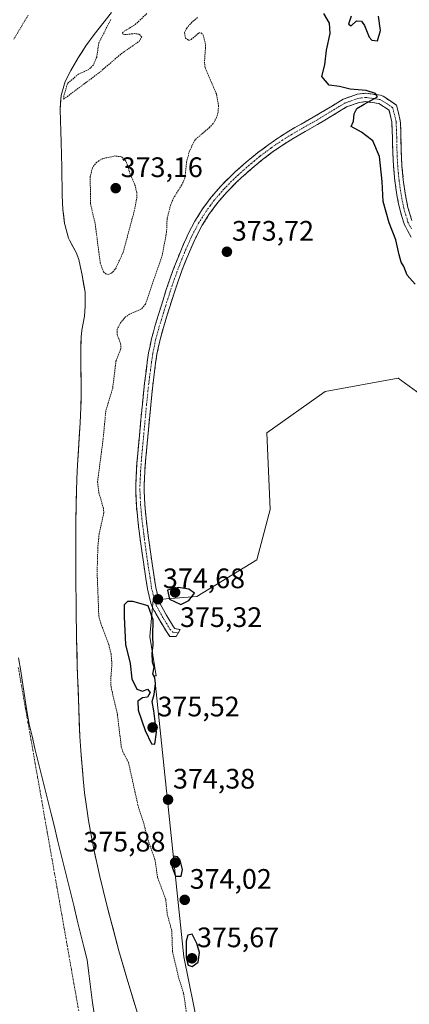
# Model space of a CAD drawing. Units: metres. Extents: x 631710 to 635188, y 4708860 to 4711239.
# Drawn here: x 632586 to 632724, y 4710135 to 4710484 of the extents above; entities that cross this region are included whole.
import ezdxf
from ezdxf.enums import TextEntityAlignment as Align

# ---------------------------------------------------------------- set-up
doc = ezdxf.new("R2010")
doc.units = ezdxf.units.M
doc.header["$MEASUREMENT"] = 0
for name, pattern in [('TRAZO_Y_PUNTO', [1, 0.5, -0.25, 0, -0.25]), ('TRAZOS', [0.75, 0.5, -0.25]), ('TRAZOSX2', [1.5, 1, -0.5])]:
    doc.linetypes.add(name, pattern=pattern)
for name, color, linetype, lineweight in [('Arbolado forestal CxS', 92, 'Continuous', 0), ('Camino', 19, 'TRAZOSX2', 0), ('Camino Cxs', 19, 'Continuous', 0), ('Camino eje', 19, 'TRAZO_Y_PUNTO', 0), ('Carátula', 7, 'Continuous', 5), ('Corriente natural Cxs', 5, 'Continuous', 13), ('Corriente natural eje', 5, 'TRAZO_Y_PUNTO', 0), ('Corriente natural superficial', 5, 'Continuous', 13), ('Curva de nivel auxiliar', 36, 'TRAZOS', 0), ('Curva de nivel maestra', 36, 'Continuous', 30), ('Municipio', 9, 'Continuous', 13), ('Municipio CxS', 142, 'Continuous', 0), ('Punto de cota en terreno', 7, 'Continuous', 0), ('Rótulo de punto de cota en terreno', 19, 'Continuous', 0), ('Suelo desnudo CxS', 43, 'Continuous', 0)]:
    doc.layers.add(name, color=color, linetype=linetype, lineweight=lineweight)
doc.styles.add('Arial', font='txt', dxfattribs={"height": 0.2})

# ---------------------------------------------------------------- blocks, each defined once
blk = doc.blocks.new('*U155')
at = {"layer": 'Arbolado forestal CxS', "color": 92, "linetype": 'Continuous', "lineweight": 0}
blk.add_polyline3d([(632629.7001, 4710124.9001, 370.3323), (632623.8001, 4710144.0001, 370.5793), (632622.4318, 4710148.7692, 370.4296), (632621.0401, 4710153.6201, 370.4537), (632616.6201, 4710170.3401, 370.396), (632614.2501, 4710180.0501, 370.3438), (632613.1501, 4710184.9201, 370.2756), (632612.1101, 4710189.8201, 370.2466), (632611.1601, 4710194.7301, 370.2474), (632610.2601, 4710199.9201, 370.2787), (632609.5101, 4710204.8801, 370.2894), (632608.8801, 4710209.8501, 370.308), (632608.3401, 4710214.8201, 370.3431), (632607.5201, 4710224.7901, 370.3619), (632607.2101, 4710229.7801, 370.3168), (632606.7701, 4710239.7701, 370.3318), (632606.2801, 4710254.9001, 370.5024), (632606.0201, 4710264.9001, 370.4558), (632605.8501, 4710274.9001, 370.7576), (632605.7501, 4710286.9501, 370.7652), (632605.7901, 4710306.9501, 370.7951), (632605.9601, 4710316.9501, 370.7378), (632606.1001, 4710321.3401, 370.7638), (632606.3501, 4710326.3301, 370.5561), (632607.2901, 4710341.3001, 370.6378), (632607.5501, 4710346.7001, 370.6764), (632607.6401, 4710351.7001, 370.992), (632607.5101, 4710366.7001, 370.645), (632607.6301, 4710371.7001, 370.6694), (632607.9301, 4710374.2001, 370.751), (632608.7801, 4710379.1401, 371.0058), (632609.1001, 4710382.6601, 371.0995), (632609.0401, 4710387.6501, 371.0453), (632608.0201, 4710393.6501, 370.8482), (632606.8701, 4710399.3101, 370.7964), (632605.8901, 4710401.7201, 370.8143), (632603.4801, 4710406.1301, 370.7789), (632603.2001, 4710406.8501, 370.7693), (632601.8301, 4710411.6501, 370.7106), (632601.7801, 4710412.0201, 370.7089), (632601.1901, 4710416.9901, 370.9328), (632600.9201, 4710421.9701, 371.0218), (632600.7901, 4710431.9801, 371.2243), (632600.5201, 4710441.0001, 371.4566), (632600.1601, 4710452.5501, 372.0242), (632600.5101, 4710457.5401, 372.193), (632601.9801, 4710462.4601, 372.6746), (632603.9701, 4710466.4401, 372.4548), (632606.5601, 4710470.9101, 372.2091), (632609.3501, 4710475.1401, 372.3534), (632612.2801, 4710479.1901, 372.5245), (632615.3101, 4710483.1201, 372.4543), (632616.621, 4710484.7614, 372.5422)], dxfattribs=at)
blk.add_polyline3d([(632705.6489, 4709985.0639, 372.5255), (632750.7707, 4710050.3689, 372.2507), (632763.8323, 4710075.3035, 372.1116), (632763.8337, 4710148.9203, 372.1629), (632744.8385, 4710287.8429, 372.4248), (632730.5911, 4710349.5861, 372.6747), (632720.1863, 4710357.1337, 372.5233), (632694.2209, 4710352.4129, 373.7201), (632673.5967, 4710337.7129, 373.6237), (632674.7837, 4710310.4033, 373.7658), (632670.0337, 4710292.5929, 373.6678), (632648.6607, 4710279.5319, 374.5208), (632633.2247, 4710278.3447, 374.8008), (632632.0371, 4710265.2837, 374.8791), (632634.2663, 4710251.3493, 374.6468), (632633.6811, 4710251.3243, 374.6927), (632644.0761, 4710151.5047, 374.9107), (632656.5529, 4710090.1569, 374.3242), (632652.8689, 4710017.1049, 374.2002), (632667.6533, 4710012.3737, 373.3006), (632676.2485, 4710005.4975, 373.0233), (632691.4005, 4709994.5629, 372.3859), (632705.6489, 4709985.0639, 372.5255)], close=True, dxfattribs=at)
blk = doc.blocks.new('*U173')
at = {"layer": 'Suelo desnudo CxS', "color": 43, "linetype": 'Continuous', "lineweight": 0}
blk.add_polyline3d([(632616.621, 4710484.7614, 372.5422), (632615.3101, 4710483.1201, 372.4543), (632612.2801, 4710479.1901, 372.5245), (632609.3501, 4710475.1401, 372.3534), (632606.5601, 4710470.9101, 372.2091), (632603.9701, 4710466.4401, 372.4548), (632601.9801, 4710462.4601, 372.6746), (632600.5101, 4710457.5401, 372.193), (632600.1601, 4710452.5501, 372.0242), (632600.5201, 4710441.0001, 371.4566), (632600.7901, 4710431.9801, 371.2243), (632600.9201, 4710421.9701, 371.0218), (632601.1901, 4710416.9901, 370.9328), (632601.7801, 4710412.0201, 370.7089), (632601.8301, 4710411.6501, 370.7106), (632603.2001, 4710406.8501, 370.7693), (632603.4801, 4710406.1301, 370.7789), (632605.8901, 4710401.7201, 370.8143), (632606.8701, 4710399.3101, 370.7964), (632608.0201, 4710393.6501, 370.8482), (632609.0401, 4710387.6501, 371.0453), (632609.1001, 4710382.6601, 371.0995), (632608.7801, 4710379.1401, 371.0058), (632607.9301, 4710374.2001, 370.751), (632607.6301, 4710371.7001, 370.6694), (632607.5101, 4710366.7001, 370.645), (632607.6401, 4710351.7001, 370.992), (632607.5501, 4710346.7001, 370.6764), (632607.2901, 4710341.3001, 370.6378), (632606.3501, 4710326.3301, 370.5561), (632606.1001, 4710321.3401, 370.7638), (632605.9601, 4710316.9501, 370.7378), (632605.7901, 4710306.9501, 370.7951), (632605.7501, 4710286.9501, 370.7652), (632605.8501, 4710274.9001, 370.7576), (632606.0201, 4710264.9001, 370.4558), (632606.2801, 4710254.9001, 370.5024), (632606.7701, 4710239.7701, 370.3318), (632607.2101, 4710229.7801, 370.3168), (632607.5201, 4710224.7901, 370.3619), (632608.3401, 4710214.8201, 370.3431), (632608.8801, 4710209.8501, 370.308), (632609.5101, 4710204.8801, 370.2894), (632610.2601, 4710199.9201, 370.2787), (632611.1601, 4710194.7301, 370.2474), (632612.1101, 4710189.8201, 370.2466), (632613.1501, 4710184.9201, 370.2756), (632614.2501, 4710180.0501, 370.3438), (632616.6201, 4710170.3401, 370.396), (632621.0401, 4710153.6201, 370.4537), (632622.4318, 4710148.7692, 370.4296), (632623.8001, 4710144.0001, 370.5793), (632629.7001, 4710124.9001, 370.3323)], dxfattribs=at)
blk = doc.blocks.new('*U188')
at = {"layer": 'Corriente natural Cxs', "color": 5, "linetype": 'Continuous', "lineweight": 13}
blk.add_polyline3d([(632618.39, 4710486.97, 372.38), (632615.31, 4710483.12, 372.27), (632612.28, 4710479.19, 372.18), (632609.35, 4710475.14, 372.15), (632607.96, 4710473.03, 372.14), (632606.56, 4710470.91, 372.08), (632605.27, 4710468.68, 372.07), (632603.97, 4710466.44, 372.2), (632601.98, 4710462.46, 372.25), (632601.25, 4710460, 372.35), (632600.51, 4710457.54, 372.3), (632600.34, 4710455.05, 372.08), (632600.16, 4710452.55, 371.96), (632600.28, 4710448.7, 371.93), (632600.4, 4710444.85, 371.63), (632600.52, 4710441, 371.39), (632600.66, 4710436.49, 371.27), (632600.79, 4710431.98, 371.22), (632600.83, 4710428.64, 371.1), (632600.88, 4710425.31, 371.03), (632600.92, 4710421.97, 370.98), (632601.19, 4710416.99, 370.9), (632601.49, 4710414.51, 370.84), (632601.78, 4710412.02, 370.79), (632601.83, 4710411.65, 370.78), (632603.2, 4710406.85, 370.71), (632603.48, 4710406.13, 370.71), (632604.69, 4710403.93, 370.7), (632605.89, 4710401.72, 370.7), (632606.87, 4710399.31, 370.74), (632607.45, 4710396.48, 370.79), (632608.02, 4710393.65, 370.81), (632608.53, 4710390.65, 370.82), (632609.04, 4710387.65, 370.8), (632609.1, 4710382.66, 370.7), (632608.78, 4710379.14, 370.79), (632608.36, 4710376.67, 370.75), (632607.93, 4710374.2, 370.67), (632607.63, 4710371.7, 370.64), (632607.57, 4710369.2, 370.63), (632607.51, 4710366.7, 370.63), (632607.54, 4710362.95, 370.62), (632607.58, 4710359.2, 370.62), (632607.61, 4710355.45, 370.66), (632607.64, 4710351.7, 370.67), (632607.6, 4710349.2, 370.67), (632607.55, 4710346.7, 370.63), (632607.42, 4710344, 370.57), (632607.29, 4710341.3, 370.55), (632606.98, 4710336.31, 370.53), (632606.66, 4710331.32, 370.51), (632606.35, 4710326.33, 370.43), (632606.1, 4710321.34, 370.38), (632605.96, 4710316.95, 370.41), (632605.9, 4710313.62, 370.49), (632605.85, 4710310.28, 370.53), (632605.79, 4710306.95, 370.51), (632605.78, 4710302.95, 370.43), (632605.77, 4710298.95, 370.39), (632605.77, 4710294.95, 370.48), (632605.76, 4710290.95, 370.44), (632605.75, 4710286.95, 370.35), (632605.78, 4710282.93, 370.33), (632605.82, 4710278.92, 370.31), (632605.85, 4710274.9, 370.34), (632605.91, 4710271.57, 370.36), (632605.96, 4710268.23, 370.37), (632606.02, 4710264.9, 370.33), (632606.11, 4710261.57, 370.37), (632606.19, 4710258.23, 370.47), (632606.28, 4710254.9, 370.43), (632606.4, 4710251.12, 370.38), (632606.53, 4710247.34, 370.33), (632606.65, 4710243.55, 370.33), (632606.77, 4710239.77, 370.33), (632606.99, 4710234.78, 370.31), (632607.21, 4710229.78, 370.32), (632607.52, 4710224.79, 370.3), (632607.79, 4710221.47, 370.3), (632608.07, 4710218.14, 370.32), (632608.34, 4710214.82, 370.31), (632608.88, 4710209.85, 370.32), (632609.2, 4710207.37, 370.31), (632609.51, 4710204.88, 370.28), (632609.89, 4710202.4, 370.26), (632610.26, 4710199.92, 370.25), (632610.71, 4710197.33, 370.24), (632611.16, 4710194.73, 370.24), (632611.64, 4710192.28, 370.24), (632612.11, 4710189.82, 370.25), (632612.63, 4710187.37, 370.25), (632613.15, 4710184.92, 370.25), (632614.25, 4710180.05, 370.26), (632615.44, 4710175.2, 370.24), (632616.62, 4710170.34, 370.25), (632617.73, 4710166.16, 370.35), (632618.83, 4710161.98, 370.39), (632619.94, 4710157.8, 370.44), (632621.04, 4710153.62, 370.29), (632621.96, 4710150.41, 370.31), (632622.88, 4710147.21, 370.38), (632623.8, 4710144, 370.47), (632625.28, 4710139.23, 370.34), (632626.75, 4710134.45, 370.29)], dxfattribs=at)
blk = doc.blocks.new('5PATER')
at = {"layer": 'Carátula', "linetype": 'Continuous', "lineweight": 5}
h = blk.add_hatch(color=250, dxfattribs=at)
edge = h.paths.add_edge_path()
edge.add_ellipse((0, 0.01), major_axis=(-1.33, -1.34), ratio=0.999422, start_angle=0, end_angle=360)

msp = doc.modelspace()

# ---------------------------------------------------------------- linework, layer by layer
at = {"layer": 'Arbolado forestal CxS', "color": 92, "linetype": 'Continuous', "lineweight": 0}
for points in [[(632616.62, 4710484.76, 372.54), (632615.31, 4710483.12, 372.45), (632612.28, 4710479.19, 372.52), (632609.35, 4710475.14, 372.35), (632606.56, 4710470.91, 372.21), (632603.97, 4710466.44, 372.45), (632601.98, 4710462.46, 372.67), (632600.51, 4710457.54, 372.19), (632600.16, 4710452.55, 372.02), (632600.52, 4710441, 371.46), (632600.79, 4710431.98, 371.22), (632600.92, 4710421.97, 371.02), (632601.19, 4710416.99, 370.93), (632601.78, 4710412.02, 370.71), (632601.83, 4710411.65, 370.71), (632603.2, 4710406.85, 370.77), (632603.48, 4710406.13, 370.78), (632605.89, 4710401.72, 370.81), (632606.87, 4710399.31, 370.8), (632608.02, 4710393.65, 370.85), (632609.04, 4710387.65, 371.05), (632609.1, 4710382.66, 371.1), (632608.78, 4710379.14, 371.01), (632607.93, 4710374.2, 370.75), (632607.63, 4710371.7, 370.67), (632607.51, 4710366.7, 370.65), (632607.64, 4710351.7, 370.99), (632607.55, 4710346.7, 370.68), (632607.29, 4710341.3, 370.64), (632606.35, 4710326.33, 370.56), (632606.1, 4710321.34, 370.76), (632605.96, 4710316.95, 370.74), (632605.79, 4710306.95, 370.8), (632605.75, 4710286.95, 370.77), (632605.85, 4710274.9, 370.76), (632606.02, 4710264.9, 370.46), (632606.28, 4710254.9, 370.5), (632606.77, 4710239.77, 370.33), (632607.21, 4710229.78, 370.32), (632607.52, 4710224.79, 370.36), (632608.34, 4710214.82, 370.34), (632608.88, 4710209.85, 370.31), (632609.51, 4710204.88, 370.29), (632610.26, 4710199.92, 370.28), (632611.16, 4710194.73, 370.25), (632612.11, 4710189.82, 370.25), (632613.15, 4710184.92, 370.28), (632614.25, 4710180.05, 370.34), (632616.62, 4710170.34, 370.4), (632621.04, 4710153.62, 370.45), (632622.43, 4710148.77, 370.43), (632623.8, 4710144, 370.58), (632629.7, 4710124.9, 370.33)], [(632705.65, 4709985.06, 372.53), (632750.77, 4710050.37, 372.25), (632763.83, 4710075.3, 372.11), (632763.83, 4710148.92, 372.16), (632744.84, 4710287.84, 372.42), (632730.59, 4710349.59, 372.67), (632720.19, 4710357.13, 372.52), (632694.22, 4710352.41, 373.72), (632673.6, 4710337.71, 373.62), (632674.78, 4710310.4, 373.77), (632670.03, 4710292.59, 373.67), (632648.66, 4710279.53, 374.52), (632633.22, 4710278.34, 374.8), (632632.04, 4710265.28, 374.88), (632634.27, 4710251.35, 374.65), (632633.68, 4710251.32, 374.69), (632644.08, 4710151.5, 374.91), (632656.55, 4710090.16, 374.32), (632652.87, 4710017.1, 374.2), (632667.65, 4710012.37, 373.3), (632676.25, 4710005.5, 373.02), (632691.4, 4709994.56, 372.39), (632705.65, 4709985.06, 372.53)], [(632705.65, 4709985.06, 372.53), (632750.77, 4710050.37, 372.25), (632763.83, 4710075.3, 372.11), (632763.83, 4710148.92, 372.16), (632744.84, 4710287.84, 372.42), (632730.59, 4710349.59, 372.67), (632720.19, 4710357.13, 372.52), (632694.22, 4710352.41, 373.72), (632673.6, 4710337.71, 373.62), (632674.78, 4710310.4, 373.77), (632670.03, 4710292.59, 373.67), (632648.66, 4710279.53, 374.52), (632633.22, 4710278.34, 374.8), (632632.04, 4710265.28, 374.88), (632634.27, 4710251.35, 374.65), (632633.68, 4710251.32, 374.69), (632644.08, 4710151.5, 374.91), (632656.55, 4710090.16, 374.32), (632652.87, 4710017.1, 374.2), (632667.65, 4710012.37, 373.3), (632676.25, 4710005.5, 373.02), (632691.4, 4709994.56, 372.39), (632705.65, 4709985.06, 372.53)]]:
    msp.add_polyline3d(points, dxfattribs=at)
msp.add_polyline3d([(632705.65, 4709985.06, 372.53), (632691.4, 4709994.56, 372.39), (632676.25, 4710005.5, 373.02), (632667.65, 4710012.37, 373.3), (632652.87, 4710017.1, 374.2), (632656.55, 4710090.16, 374.32), (632644.08, 4710151.5, 374.91), (632633.68, 4710251.32, 374.69), (632634.27, 4710251.35, 374.65), (632632.04, 4710265.28, 374.88), (632633.22, 4710278.34, 374.8), (632648.66, 4710279.53, 374.52), (632670.03, 4710292.59, 373.67), (632674.78, 4710310.4, 373.77), (632673.6, 4710337.71, 373.62), (632694.22, 4710352.41, 373.72), (632720.19, 4710357.13, 372.52), (632730.59, 4710349.59, 372.67), (632744.84, 4710287.84, 372.42), (632763.83, 4710148.92, 372.16), (632763.83, 4710075.3, 372.11), (632750.77, 4710050.37, 372.25), (632705.65, 4709985.06, 372.53)], close=True, dxfattribs=at)
at = {"layer": 'Camino', "color": 19, "linetype": 'TRAZOSX2', "lineweight": 0}
for points in [[(632642.12, 4710266.62), (632641.4, 4710265.31), (632639.15, 4710265.38), (632637.92, 4710267.08), (632635.43, 4710271.22), (632632.96, 4710275.69), (632632.36, 4710277.2), (632631.2, 4710282.24), (632630.63, 4710285.95), (632629.87, 4710290.88), (632629.14, 4710295.81), (632628.47, 4710300.77), (632628.33, 4710301.89), (632627.73, 4710306.89), (632627.24, 4710311.93), (632627.01, 4710316.99), (632627.02, 4710319.11), (632627.23, 4710324.15), (632627.62, 4710329.17), (632628.08, 4710334.17), (632628.43, 4710337.9), (632629.37, 4710347.87), (632629.88, 4710352.85), (632630.45, 4710357.83), (632631.1, 4710362.82), (632631.59, 4710366.12), (632632.6, 4710371.11), (632633.95, 4710375.99), (632636.25, 4710383.41), (632637.76, 4710388.21), (632639.38, 4710392.96), (632641.1, 4710397.68), (632642.97, 4710402.36), (632645, 4710407.01), (632645.65, 4710408.38), (632648.03, 4710412.93), (632650.76, 4710417.26), (632653.81, 4710421.37), (632657.14, 4710425.24), (632660.74, 4710428.92), (632662.44, 4710430.5), (632666.28, 4710433.89), (632670.19, 4710437.12), (632674.22, 4710440.16), (632678.38, 4710443.01), (632681.37, 4710444.85), (632685.71, 4710447.36), (632690.05, 4710449.83), (632692.63, 4710451.33), (632696.85, 4710453.92), (632700.6, 4710456.18), (632705.64, 4710457.96), (632708.67, 4710458.37), (632713.96, 4710457.61), (632714.82, 4710457.32), (632719.61, 4710454.13), (632720.93, 4710448.54), (632720.98, 4710447.66), (632721.17, 4710442.63), (632721.27, 4710437.64), (632721.52, 4710432.59), (632722, 4710427.6), (632722.67, 4710422.73), (632723.64, 4710417.78), (632725.06, 4710413.07)], [(632724.79, 4710407.19), (632722.28, 4710411.93), (632720.72, 4710417.1), (632719.71, 4710422.23), (632719.02, 4710427.24), (632718.52, 4710432.41), (632718.27, 4710437.54), (632718.17, 4710442.55), (632717.98, 4710447.52), (632717.95, 4710448.12), (632716.97, 4710452.29), (632713.37, 4710454.65), (632708.67, 4710455.35), (632706.34, 4710455.02), (632701.88, 4710453.46), (632698.41, 4710451.36), (632694.17, 4710448.75), (632691.55, 4710447.23), (632687.21, 4710444.76), (632682.91, 4710442.27), (632680.02, 4710440.49), (632675.98, 4710437.72), (632672.05, 4710434.76), (632668.22, 4710431.61), (632664.46, 4710428.28), (632662.84, 4710426.78), (632659.36, 4710423.22), (632656.15, 4710419.49), (632653.24, 4710415.56), (632650.63, 4710411.43), (632648.33, 4710407.04), (632647.74, 4710405.77), (632645.73, 4710401.2), (632643.9, 4710396.6), (632642.2, 4710391.96), (632640.62, 4710387.27), (632639.11, 4710382.51), (632638.3, 4710379.92), (632636.83, 4710375.15), (632635.52, 4710370.41), (632634.55, 4710365.6), (632634.08, 4710362.4), (632633.43, 4710357.47), (632632.86, 4710352.53), (632632.35, 4710347.57), (632631.41, 4710337.62), (632631.06, 4710333.89), (632630.6, 4710328.91), (632630.23, 4710323.97), (632630.02, 4710319.03), (632630.01, 4710317.05), (632630.24, 4710312.15), (632630.71, 4710307.21), (632631.31, 4710302.25), (632631.45, 4710301.17), (632632.12, 4710296.23), (632632.83, 4710291.32), (632633.59, 4710286.41), (632634.14, 4710282.8), (632635.24, 4710278.1), (632635.68, 4710276.97), (632638.03, 4710272.72), (632640.42, 4710268.74), (632640.87, 4710268.12), (632642.76, 4710267.77), (632642.12, 4710266.62)]]:
    msp.add_lwpolyline(points, dxfattribs=at)
at = {"layer": 'Camino Cxs', "color": 19, "linetype": 'Continuous', "lineweight": 0}
msp.add_polyline3d([(632724.79, 4710407.19, 375.62), (632723.54, 4710409.56, 375.73), (632722.28, 4710411.93, 375.66), (632721.5, 4710414.51, 375.52), (632720.72, 4710417.1, 375.41), (632720.21, 4710419.66, 375.45), (632719.71, 4710422.23, 375.6), (632719.37, 4710424.74, 375.66), (632719.02, 4710427.24, 375.59), (632718.77, 4710429.82, 375.52), (632718.52, 4710432.41, 375.48), (632718.39, 4710434.97, 375.51), (632718.27, 4710437.54, 375.61), (632718.22, 4710440.05, 375.62), (632718.17, 4710442.55, 375.58), (632717.98, 4710447.52, 375.59), (632717.95, 4710448.12, 375.59), (632716.97, 4710452.29, 375.27), (632713.37, 4710454.65, 375.12), (632708.67, 4710455.35, 374.95), (632706.34, 4710455.02, 374.87), (632701.88, 4710453.46, 374.51), (632698.41, 4710451.36, 374.57), (632694.17, 4710448.75, 374.49), (632691.55, 4710447.23, 374.03), (632687.21, 4710444.76, 373.83), (632682.91, 4710442.27, 373.57), (632680.02, 4710440.49, 373.46), (632675.98, 4710437.72, 372.99), (632672.05, 4710434.76, 372.96), (632668.22, 4710431.61, 373.01), (632666.34, 4710429.95, 372.93), (632664.46, 4710428.28, 372.91), (632662.84, 4710426.78, 372.95), (632659.36, 4710423.22, 373.12), (632656.15, 4710419.49, 373.41), (632653.24, 4710415.56, 372.85), (632650.63, 4710411.43, 372.75), (632648.33, 4710407.04, 372.55), (632647.74, 4710405.77, 372.46), (632645.73, 4710401.2, 372.54), (632643.9, 4710396.6, 372.75), (632642.2, 4710391.96, 372.54), (632640.62, 4710387.27, 372.59), (632639.11, 4710382.51, 372.97), (632638.3, 4710379.92, 372.89), (632636.83, 4710375.15, 372.67), (632635.52, 4710370.41, 372.72), (632634.55, 4710365.6, 372.86), (632634.08, 4710362.4, 372.98), (632633.43, 4710357.47, 372.9), (632632.86, 4710352.53, 372.71), (632632.35, 4710347.57, 372.78), (632631.88, 4710342.6, 372.87), (632631.41, 4710337.62, 372.85), (632631.06, 4710333.89, 372.91), (632630.83, 4710331.4, 372.88), (632630.6, 4710328.91, 372.84), (632630.23, 4710323.97, 372.84), (632630.02, 4710319.03, 372.77), (632630.01, 4710317.05, 372.74), (632630.24, 4710312.15, 372.66), (632630.71, 4710307.21, 372.61), (632631.31, 4710302.25, 372.75), (632631.45, 4710301.17, 372.84), (632632.12, 4710296.23, 373.11), (632632.83, 4710291.32, 373.28), (632633.59, 4710286.41, 373.63), (632634.14, 4710282.8, 374.15), (632635.24, 4710278.1, 374.7), (632635.68, 4710276.97, 374.73), (632638.03, 4710272.72, 374.76), (632640.42, 4710268.74, 374.76), (632640.87, 4710268.12, 374.76), (632642.76, 4710267.77, 374.75), (632641.4, 4710265.31, 374.75), (632639.15, 4710265.38, 374.76), (632637.92, 4710267.08, 374.78), (632635.43, 4710271.22, 374.86), (632634.2, 4710273.46, 374.89), (632632.96, 4710275.69, 374.83), (632632.36, 4710277.2, 374.76), (632631.78, 4710279.72, 374.58), (632631.2, 4710282.24, 374.38), (632630.63, 4710285.95, 374.08), (632629.87, 4710290.88, 373.6), (632629.14, 4710295.81, 373.03), (632628.81, 4710298.29, 372.75), (632628.47, 4710300.77, 372.62), (632628.33, 4710301.89, 372.57), (632628.03, 4710304.39, 372.51), (632627.73, 4710306.89, 372.54), (632627.49, 4710309.41, 372.59), (632627.24, 4710311.93, 372.65), (632627.13, 4710314.46, 372.7), (632627.01, 4710316.99, 372.73), (632627.02, 4710319.11, 372.76), (632627.13, 4710321.63, 372.78), (632627.23, 4710324.15, 372.79), (632627.43, 4710326.66, 372.79), (632627.62, 4710329.17, 372.79), (632627.85, 4710331.67, 372.83), (632628.08, 4710334.17, 372.86), (632628.43, 4710337.9, 372.89), (632628.74, 4710341.22, 372.87), (632629.06, 4710344.55, 372.89), (632629.37, 4710347.87, 372.96), (632629.63, 4710350.36, 372.96), (632629.88, 4710352.85, 372.94), (632630.17, 4710355.34, 372.9), (632630.45, 4710357.83, 372.87), (632630.78, 4710360.33, 372.84), (632631.1, 4710362.82, 372.88), (632631.59, 4710366.12, 372.74), (632632.1, 4710368.62, 372.63), (632632.6, 4710371.11, 372.78), (632633.28, 4710373.55, 372.86), (632633.95, 4710375.99, 372.7), (632635.1, 4710379.7, 372.59), (632636.25, 4710383.41, 372.78), (632637.01, 4710385.81, 372.84), (632637.76, 4710388.21, 372.78), (632638.57, 4710390.59, 372.7), (632639.38, 4710392.96, 372.63), (632640.24, 4710395.32, 372.52), (632641.1, 4710397.68, 372.48), (632642.04, 4710400.02, 372.71), (632642.97, 4710402.36, 372.85), (632643.99, 4710404.69, 372.7), (632645, 4710407.01, 372.45), (632645.65, 4710408.38, 372.31), (632646.84, 4710410.66, 372.37), (632648.03, 4710412.93, 372.57), (632649.4, 4710415.1, 372.55), (632650.76, 4710417.26, 372.42), (632652.29, 4710419.32, 372.51), (632653.81, 4710421.37, 372.8), (632655.48, 4710423.31, 372.93), (632657.14, 4710425.24, 372.95), (632658.94, 4710427.08, 372.89), (632660.74, 4710428.92, 372.86), (632662.44, 4710430.5, 372.99), (632664.36, 4710432.2, 372.99), (632666.28, 4710433.89, 372.94), (632668.24, 4710435.51, 373.12), (632670.19, 4710437.12, 373.14), (632672.21, 4710438.64, 373.03), (632674.22, 4710440.16, 373.06), (632676.3, 4710441.59, 373.25), (632678.38, 4710443.01, 373.41), (632681.37, 4710444.85, 373.51), (632683.54, 4710446.11, 373.7), (632685.71, 4710447.36, 373.87), (632690.05, 4710449.83, 374.02), (632692.63, 4710451.33, 374.18), (632696.85, 4710453.92, 374.32), (632700.6, 4710456.18, 374.6), (632703.12, 4710457.07, 374.7), (632705.64, 4710457.96, 374.72), (632708.67, 4710458.37, 374.79), (632711.32, 4710457.99, 374.91), (632713.96, 4710457.61, 375.08), (632714.82, 4710457.32, 375.13), (632717.22, 4710455.73, 375.2), (632719.61, 4710454.13, 375.26), (632720.27, 4710451.34, 375.4), (632720.93, 4710448.54, 375.55), (632720.98, 4710447.66, 375.54), (632721.08, 4710445.15, 375.48), (632721.17, 4710442.63, 375.45), (632721.27, 4710437.64, 375.46), (632721.39, 4710435.11, 375.48), (632721.52, 4710432.59, 375.49), (632721.76, 4710430.09, 375.48), (632722, 4710427.6, 375.47), (632722.67, 4710422.73, 375.45), (632723.15, 4710420.25, 375.44), (632723.64, 4710417.78, 375.45), (632725.06, 4710413.07, 375.5)], dxfattribs=at)
at = {"layer": 'Camino eje', "color": 19, "linetype": 'TRAZO_Y_PUNTO', "lineweight": 0}
msp.add_lwpolyline([(632724.89, 4710410.19), (632723.67, 4710412.5), (632722.91, 4710415.01), (632722.17, 4710417.45), (632721.19, 4710422.48), (632720.51, 4710427.42), (632720.27, 4710429.87), (632720.02, 4710432.5), (632719.77, 4710437.59), (632719.67, 4710442.59), (632719.58, 4710445.11), (632719.47, 4710447.74), (632719.44, 4710448.33), (632718.95, 4710450.42), (632718.29, 4710453.21), (632715.9, 4710454.81), (632713.85, 4710456.07), (632711.32, 4710456.48), (632708.67, 4710456.86), (632707.16, 4710456.66), (632705.99, 4710456.49), (632703.47, 4710455.6), (632701.24, 4710454.82), (632699.37, 4710453.69), (632697.63, 4710452.64), (632695.52, 4710451.35), (632693.4, 4710450.04), (632690.8, 4710448.53), (632686.46, 4710446.06), (632682.14, 4710443.56), (632679.2, 4710441.75), (632675.1, 4710438.94), (632671.12, 4710435.94), (632669.17, 4710434.33), (632667.25, 4710432.75), (632665.33, 4710431.06), (632663.45, 4710429.39), (632662.64, 4710428.64), (632661.79, 4710427.85), (632658.25, 4710424.23), (632654.98, 4710420.43), (632653.46, 4710418.38), (632652, 4710416.41), (632650.7, 4710414.35), (632649.33, 4710412.18), (632646.99, 4710407.71), (632646.67, 4710407.03), (632646.37, 4710406.39), (632645.37, 4710404.11), (632644.35, 4710401.78), (632643.42, 4710399.44), (632642.5, 4710397.14), (632641.64, 4710394.78), (632640.79, 4710392.46), (632639.98, 4710390.09), (632639.19, 4710387.74), (632638.44, 4710385.34), (632637.68, 4710382.96), (632637.28, 4710381.67), (632636.87, 4710380.36), (632636.14, 4710377.98), (632635.39, 4710375.57), (632634.06, 4710370.76), (632633.07, 4710365.86), (632632.83, 4710364.21), (632632.59, 4710362.61), (632632.27, 4710360.15), (632631.94, 4710357.65), (632631.66, 4710355.18), (632631.37, 4710352.69), (632630.86, 4710347.72), (632629.92, 4710337.76), (632629.57, 4710334.03), (632629.34, 4710331.54), (632629.11, 4710329.04), (632628.93, 4710326.57), (632628.73, 4710324.06), (632628.63, 4710321.54), (632628.52, 4710319.07), (632628.51, 4710317.02), (632628.63, 4710314.57), (632628.74, 4710312.04), (632628.99, 4710309.52), (632629.22, 4710307.05), (632629.52, 4710304.55), (632629.86, 4710301.8), (632629.96, 4710300.97), (632630.63, 4710296.02), (632631, 4710293.56), (632631.35, 4710291.1), (632632.11, 4710286.18), (632632.39, 4710284.38), (632632.67, 4710282.52), (632633.22, 4710280.17), (632633.8, 4710277.65), (632634.1, 4710276.9), (632634.32, 4710276.33), (632636.73, 4710271.97), (632639.17, 4710267.91), (632640.21, 4710266.83), (632642.12, 4710266.62)], dxfattribs=at)
at = {"layer": 'Corriente natural eje', "color": 5, "linetype": 'TRAZO_Y_PUNTO', "lineweight": 0}
for points in [[(632583.74, 4710477.55, 372.22), (632586.29, 4710481.81, 372.23), (632588.84, 4710486.07, 372.26)], [(632606.76, 4710132.38, 370.2), (632605.9, 4710137.26, 370.2), (632605.05, 4710142.14, 370.2), (632604.19, 4710147.01, 370.2), (632603.33, 4710151.89, 370.2), (632602.47, 4710156.77, 370.21), (632601.62, 4710161.65, 370.2), (632600.76, 4710166.53, 370.2), (632599.9, 4710171.41, 370.2), (632599.04, 4710176.29, 370.21), (632598.19, 4710181.17, 370.22), (632597.33, 4710186.04, 370.24), (632596.47, 4710190.92, 370.25), (632595.61, 4710195.8, 370.26), (632594.75, 4710200.68, 370.27), (632593.9, 4710205.56, 370.28), (632593.04, 4710210.44, 370.28), (632592.18, 4710215.32, 370.27), (632591.32, 4710220.2, 370.27), (632590.47, 4710225.07, 370.28), (632589.61, 4710229.95, 370.27), (632588.75, 4710234.83, 370.27), (632587.89, 4710239.71, 370.29), (632587.03, 4710244.59, 370.29), (632586.18, 4710249.47, 370.28), (632585.32, 4710254.35, 370.27)]]:
    msp.add_polyline3d(points, dxfattribs=at)
at = {"layer": 'Corriente natural superficial', "color": 5, "linetype": 'Continuous', "lineweight": 13}
msp.add_polyline3d([(632618.39, 4710486.97, 372.38), (632615.31, 4710483.12, 372.27), (632612.28, 4710479.19, 372.18), (632609.35, 4710475.14, 372.15), (632607.96, 4710473.03, 372.14), (632606.56, 4710470.91, 372.08), (632605.27, 4710468.68, 372.07), (632603.97, 4710466.44, 372.2), (632601.98, 4710462.46, 372.25), (632601.25, 4710460, 372.35), (632600.51, 4710457.54, 372.3), (632600.34, 4710455.05, 372.08), (632600.16, 4710452.55, 371.96), (632600.28, 4710448.7, 371.93), (632600.4, 4710444.85, 371.63), (632600.52, 4710441, 371.39), (632600.66, 4710436.49, 371.27), (632600.79, 4710431.98, 371.22), (632600.83, 4710428.64, 371.1), (632600.88, 4710425.31, 371.03), (632600.92, 4710421.97, 370.98), (632601.19, 4710416.99, 370.9), (632601.49, 4710414.51, 370.84), (632601.78, 4710412.02, 370.79), (632601.83, 4710411.65, 370.78), (632603.2, 4710406.85, 370.71), (632603.48, 4710406.13, 370.71), (632604.69, 4710403.93, 370.7), (632605.89, 4710401.72, 370.7), (632606.87, 4710399.31, 370.74), (632607.45, 4710396.48, 370.79), (632608.02, 4710393.65, 370.81), (632608.53, 4710390.65, 370.82), (632609.04, 4710387.65, 370.8), (632609.1, 4710382.66, 370.7), (632608.78, 4710379.14, 370.79), (632608.36, 4710376.67, 370.75), (632607.93, 4710374.2, 370.67), (632607.63, 4710371.7, 370.64), (632607.57, 4710369.2, 370.63), (632607.51, 4710366.7, 370.63), (632607.54, 4710362.95, 370.62), (632607.58, 4710359.2, 370.62), (632607.61, 4710355.45, 370.66), (632607.64, 4710351.7, 370.67), (632607.6, 4710349.2, 370.67), (632607.55, 4710346.7, 370.63), (632607.42, 4710344, 370.57), (632607.29, 4710341.3, 370.55), (632606.98, 4710336.31, 370.53), (632606.66, 4710331.32, 370.51), (632606.35, 4710326.33, 370.43), (632606.1, 4710321.34, 370.38), (632605.96, 4710316.95, 370.41), (632605.9, 4710313.62, 370.49), (632605.85, 4710310.28, 370.53), (632605.79, 4710306.95, 370.51), (632605.78, 4710302.95, 370.43), (632605.77, 4710298.95, 370.39), (632605.77, 4710294.95, 370.48), (632605.76, 4710290.95, 370.44), (632605.75, 4710286.95, 370.35), (632605.78, 4710282.93, 370.33), (632605.82, 4710278.92, 370.31), (632605.85, 4710274.9, 370.34), (632605.91, 4710271.57, 370.36), (632605.96, 4710268.23, 370.37), (632606.02, 4710264.9, 370.33), (632606.11, 4710261.57, 370.37), (632606.19, 4710258.23, 370.47), (632606.28, 4710254.9, 370.43), (632606.4, 4710251.12, 370.38), (632606.53, 4710247.34, 370.33), (632606.65, 4710243.55, 370.33), (632606.77, 4710239.77, 370.33), (632606.99, 4710234.78, 370.31), (632607.21, 4710229.78, 370.32), (632607.52, 4710224.79, 370.3), (632607.79, 4710221.47, 370.3), (632608.07, 4710218.14, 370.32), (632608.34, 4710214.82, 370.31), (632608.88, 4710209.85, 370.32), (632609.2, 4710207.37, 370.31), (632609.51, 4710204.88, 370.28), (632609.89, 4710202.4, 370.26), (632610.26, 4710199.92, 370.25), (632610.71, 4710197.33, 370.24), (632611.16, 4710194.73, 370.24), (632611.64, 4710192.28, 370.24), (632612.11, 4710189.82, 370.25), (632612.63, 4710187.37, 370.25), (632613.15, 4710184.92, 370.25), (632614.25, 4710180.05, 370.26), (632615.44, 4710175.2, 370.24), (632616.62, 4710170.34, 370.25), (632617.73, 4710166.16, 370.35), (632618.83, 4710161.98, 370.39), (632619.94, 4710157.8, 370.44), (632621.04, 4710153.62, 370.29), (632621.96, 4710150.41, 370.31), (632622.88, 4710147.21, 370.38), (632623.8, 4710144, 370.47), (632625.28, 4710139.23, 370.34), (632626.75, 4710134.45, 370.29)], dxfattribs=at)
at = {"layer": 'Curva de nivel auxiliar', "color": 36, "linetype": 'TRAZOS', "lineweight": 0}
for points in [[(632618.15, 4710484.52, 372.5), (632613.89, 4710476.15, 372.5), (632613.19, 4710471.2, 372.5), (632612.01, 4710468.41, 372.5), (632610.37, 4710466.77, 372.5), (632606.7, 4710465.17, 372.5), (632602.82, 4710461.79, 372.5), (632601.5, 4710457.36, 0), (632601.42, 4710456.21, 372.5), (632613.91, 4710465.54, 372.5), (632621.96, 4710472.42, 372.5), (632628.22, 4710476.76, 372.5), (632629.15, 4710478.25, 372.5), (632628.25, 4710479.3, 372.5), (632626.69, 4710479.52, 372.5), (632623.19, 4710479.18, 372.5), (632622.49, 4710479.34, 372.5), (632622.29, 4710479.94, 372.5), (632626.84, 4710482.72, 372.5), (632631.04, 4710486.75, 372.5)], [(632648.98, 4710485.26, 372.5), (632646.9, 4710483.53, 372.5), (632645.11, 4710481.49, 372.5), (632644.31, 4710479.87, 372.5), (632644.67, 4710477.95, 372.5), (632645.89, 4710477.12, 372.5), (632646.67, 4710477.45, 372.5), (632649.44, 4710479.76, 372.5), (632650.29, 4710479.81, 372.5), (632650.98, 4710479.01, 372.5), (632651.83, 4710475.41, 372.5), (632651.43, 4710469.4, 372.5), (632651.61, 4710467.49, 372.5), (632655.71, 4710457.95, 372.5), (632656.41, 4710453.95, 372.5), (632656.24, 4710451.46, 372.5), (632655.7, 4710449.69, 372.5), (632654.46, 4710447.58, 372.5), (632653.2, 4710446.17, 372.5), (632648.12, 4710441.83, 372.5), (632646.09, 4710437.84, 372.5), (632645.07, 4710434, 372.5), (632644.46, 4710428.16, 372.5), (632643.35, 4710425.75, 372.5), (632640.43, 4710421.1, 372.5), (632639.48, 4710418.79, 372.5), (632638.15, 4710413.84, 372.5), (632637.97, 4710408.96, 372.5), (632636.42, 4710400.83, 372.5), (632630.45, 4710383.43, 372.5), (632629.05, 4710381.69, 372.5), (632624.85, 4710379.86, 372.5), (632623.27, 4710378.73, 372.5), (632621.6, 4710376.74, 372.5), (632620.46, 4710374.52, 372.5), (632620.44, 4710372.55, 372.5), (632621.66, 4710369.3, 372.5), (632621.77, 4710367.7, 372.5), (632620, 4710363.16, 372.5), (632618.83, 4710353.55, 372.5), (632616.41, 4710345.55, 372.5), (632615.45, 4710335.58, 372.5), (632613.47, 4710320.36, 372.5), (632613.94, 4710316.36, 372.5), (632615.47, 4710311.23, 372.5), (632615.7, 4710309.34, 372.5), (632614, 4710301.71, 372.5), (632613.56, 4710296.88, 372.5), (632613.31, 4710287.86, 372.5), (632613.9, 4710272.73, 372.5), (632614.57, 4710270.11, 372.5), (632617.46, 4710262.46, 372.5), (632618.26, 4710259.12, 372.5), (632618.57, 4710255.29, 372.5), (632618.14, 4710249.91, 372.5), (632618.26, 4710247.32, 372.5), (632620.51, 4710237.69, 372.5), (632621.89, 4710226.15, 372.5), (632622.49, 4710224.35, 372.5), (632624.45, 4710220.59, 372.5), (632627.79, 4710205.42, 372.5), (632630.06, 4710198.28, 372.5), (632630.94, 4710194.37, 372.5), (632633.8, 4710186.12, 372.5), (632634.81, 4710179.56, 372.5), (632637.68, 4710171.97, 372.5), (632638.21, 4710166.68, 372.5), (632639.82, 4710160.71, 372.5), (632640.07, 4710153.43, 372.5), (632642.29, 4710144, 372.5), (632644.03, 4710138.58, 372.5), (632645.92, 4710125.15, 372.5)], [(632617.15, 4710393.94, 372.5), (632618.37, 4710394.37, 372.5), (632619.8, 4710395.9, 372.5), (632622.56, 4710401.83, 372.5), (632626.49, 4710416.48, 372.5), (632627.43, 4710421.17, 372.5), (632627.37, 4710423.08, 372.5), (632626.82, 4710425.51, 372.5), (632625.01, 4710429.76, 372.5), (632623.56, 4710434.22, 372.5), (632621.96, 4710435.77, 372.5), (632619.73, 4710436.04, 372.5), (632615.37, 4710435.15, 372.5), (632613.18, 4710433.86, 372.5), (632611.61, 4710431.82, 372.5), (632610.88, 4710428.79, 372.5), (632610.93, 4710419.18, 372.5), (632612.63, 4710411.84, 372.5), (632614.43, 4710397.93, 372.5), (632615.56, 4710394.92, 372.5), (632616.35, 4710394.18, 372.5), (632617.15, 4710393.94, 372.5)]]:
    msp.add_polyline3d(points, dxfattribs=at)
at = {"layer": 'Curva de nivel maestra', "color": 36, "linetype": 'Continuous', "lineweight": 30}
for points in [[(632726.21, 4710390.46, 375), (632723.41, 4710393.75, 375), (632722.18, 4710396.75, 375), (632721.3, 4710398.33, 375), (632720.53, 4710400.93, 375), (632719.34, 4710406.21, 375), (632716.97, 4710412.32, 375), (632714.91, 4710419.88, 375), (632714.48, 4710427.02, 375), (632713.51, 4710435.86, 375), (632711.2, 4710441.43, 375), (632708.68, 4710443.29, 375), (632707.22, 4710444.54, 375), (632703.55, 4710446.51, 375), (632704.29, 4710448.45, 375), (632704.58, 4710451.05, 375), (632705.55, 4710452.9, 375), (632708.09, 4710454.47, 375), (632712.86, 4710457.06, 375), (632712.18, 4710458.2, 375), (632708.78, 4710459.34, 375), (632703.2, 4710459.78, 375), (632699.3, 4710460.73, 375), (632695.66, 4710461.26, 375), (632693.03, 4710464.33, 375), (632694.1, 4710468.46, 375), (632694.77, 4710473.65, 375), (632696.01, 4710479.58, 375), (632695.79, 4710483.2, 375), (632693.76, 4710486.67, 375)], [(632703.44, 4710485.7, 375), (632702.5, 4710482.86, 375), (632703.48, 4710482.26, 375), (632705.39, 4710484.1, 375), (632707.2, 4710483.99, 375), (632708.29, 4710482.36, 375), (632709.86, 4710478.21, 375), (632710.85, 4710477.25, 375), (632712.89, 4710476.94, 375), (632713.88, 4710480.57, 375), (632713.24, 4710485.68, 375)], [(632643.03, 4710276.65, 375), (632645.81, 4710278.11, 375), (632647.88, 4710280.78, 375), (632645.82, 4710282.11, 375), (632642.21, 4710282.78, 375), (632638.31, 4710281.76, 375), (632638.97, 4710278.56, 375), (632643.03, 4710276.65, 375)], [(632633.76, 4710227.14, 375), (632634.44, 4710231.32, 375), (632633.49, 4710238.94, 375), (632632.84, 4710242.28, 375), (632633.51, 4710244.75, 375), (632634.05, 4710248.58, 375), (632633.76, 4710250.66, 375), (632633.05, 4710251.95, 375), (632633.51, 4710254.41, 375), (632633.01, 4710256.24, 375), (632632.81, 4710259.38, 375), (632633.2, 4710262.26, 375), (632633.08, 4710265.48, 375), (632633.21, 4710271.21, 375), (632631.38, 4710276.28, 375), (632625.96, 4710277.73, 375), (632624.12, 4710277.72, 375), (632622.91, 4710276.59, 375), (632622.94, 4710272.28, 375), (632623.41, 4710262.44, 375), (632625.06, 4710255.69, 375), (632625.68, 4710250.26, 375), (632627.38, 4710246.62, 375), (632629.38, 4710245.9, 375), (632631.24, 4710246.64, 375), (632632.17, 4710245.41, 375), (632631.24, 4710243.81, 375), (632629.38, 4710243.54, 375), (632627.71, 4710242.3, 375), (632627.88, 4710239.15, 375), (632630.34, 4710231.99, 375), (632632.63, 4710227.17, 375), (632633.76, 4710227.14, 375)], [(632643.12, 4710180.19, 375), (632643.57, 4710182.53, 375), (632642.83, 4710185.85, 375), (632641.84, 4710187.1, 375), (632640.41, 4710187.3, 375), (632639.93, 4710183.33, 375), (632641.19, 4710180.2, 375), (632643.12, 4710180.19, 375)], [(632647.1, 4710148.13, 375), (632649.2, 4710149.68, 375), (632649.67, 4710153.01, 375), (632648.67, 4710156.27, 375), (632647.08, 4710159.64, 375), (632645.56, 4710159.26, 375), (632644.88, 4710157.11, 375), (632644.97, 4710151.29, 375), (632645.64, 4710148.61, 375), (632647.1, 4710148.13, 375)]]:
    msp.add_polyline3d(points, dxfattribs=at)
at = {"layer": 'Municipio', "color": 9, "linetype": 'Continuous', "lineweight": 13}
msp.add_polyline3d([(632585.42, 4710257.71, 370.29), (632586.17, 4710253, 370.27), (632586.91, 4710248.29, 370.29), (632587.65, 4710243.59, 370.29), (632588.39, 4710238.88, 370.29), (632589.13, 4710234.17, 370.27), (632590.19, 4710229.87, 370.27), (632591.24, 4710225.58, 370.28), (632592.3, 4710221.28, 370.28), (632593.46, 4710216.56, 370.27), (632594.63, 4710211.83, 370.28), (632595.79, 4710207.11, 370.28), (632596.95, 4710202.38, 370.28), (632598.12, 4710197.66, 370.25), (632599.28, 4710192.93, 370.23), (632600.44, 4710188.21, 370.24), (632601.61, 4710183.48, 370.22), (632602.77, 4710178.76, 370.22), (632603.93, 4710174.03, 370.2), (632605.1, 4710169.31, 370.19), (632606.26, 4710164.58, 370.2), (632607.42, 4710159.86, 370.2), (632608.59, 4710155.13, 370.21), (632609.75, 4710150.41, 370.21), (632610.37, 4710145.63, 370.21), (632610.99, 4710140.86, 370.22), (632611.6, 4710136.08, 370.21), (632612.22, 4710131.3, 370.2)], dxfattribs=at)
msp.add_polyline3d([(632585.42, 4710257.71, 370.29), (632586.17, 4710253, 370.27), (632586.91, 4710248.29, 370.29), (632587.65, 4710243.59, 370.29), (632588.39, 4710238.88, 370.29), (632589.13, 4710234.17, 370.27), (632590.19, 4710229.87, 370.27), (632591.24, 4710225.58, 370.28), (632592.3, 4710221.28, 370.28), (632593.46, 4710216.56, 370.27), (632594.63, 4710211.83, 370.28), (632595.79, 4710207.11, 370.28), (632596.95, 4710202.38, 370.28), (632598.12, 4710197.66, 370.25), (632599.28, 4710192.93, 370.23), (632600.44, 4710188.21, 370.24), (632601.61, 4710183.48, 370.22), (632602.77, 4710178.76, 370.22), (632603.93, 4710174.03, 370.2), (632605.1, 4710169.31, 370.19), (632606.26, 4710164.58, 370.2), (632607.42, 4710159.86, 370.2), (632608.59, 4710155.13, 370.21), (632609.75, 4710150.41, 370.21), (632610.37, 4710145.63, 370.21), (632610.99, 4710140.86, 370.22), (632611.6, 4710136.08, 370.21), (632612.22, 4710131.3, 370.2)], dxfattribs=at)
at = {"layer": 'Municipio CxS', "color": 142, "linetype": 'Continuous', "lineweight": 0}
for points in [[(632585.42, 4710257.71, 370.29), (632586.17, 4710253, 370.27), (632586.91, 4710248.29, 370.29), (632587.65, 4710243.59, 370.29), (632588.39, 4710238.88, 370.29), (632589.13, 4710234.17, 370.27), (632590.19, 4710229.87, 370.27), (632591.24, 4710225.58, 370.28), (632592.3, 4710221.28, 370.28), (632593.46, 4710216.56, 370.27), (632594.63, 4710211.83, 370.28), (632595.79, 4710207.11, 370.28), (632596.95, 4710202.38, 370.28), (632598.12, 4710197.66, 370.25), (632599.28, 4710192.93, 370.23), (632600.44, 4710188.21, 370.24), (632601.61, 4710183.48, 370.22), (632602.77, 4710178.76, 370.22), (632603.93, 4710174.03, 370.2), (632605.1, 4710169.31, 370.19), (632606.26, 4710164.58, 370.2), (632607.42, 4710159.86, 370.2), (632608.59, 4710155.13, 370.21), (632609.75, 4710150.41, 370.21), (632610.37, 4710145.63, 370.21), (632610.99, 4710140.86, 370.22), (632611.6, 4710136.08, 370.21), (632612.22, 4710131.3, 370.2)], [(632612.22, 4710131.3, 370.2), (632611.6, 4710136.08, 370.21), (632610.99, 4710140.86, 370.22), (632610.37, 4710145.63, 370.21), (632609.75, 4710150.41, 370.21), (632608.59, 4710155.13, 370.21), (632607.42, 4710159.86, 370.2), (632606.26, 4710164.58, 370.2), (632605.1, 4710169.31, 370.19), (632603.93, 4710174.03, 370.2), (632602.77, 4710178.76, 370.22), (632601.61, 4710183.48, 370.22), (632600.44, 4710188.21, 370.24), (632599.28, 4710192.93, 370.23), (632598.12, 4710197.66, 370.25), (632596.95, 4710202.38, 370.28), (632595.79, 4710207.11, 370.28), (632594.63, 4710211.83, 370.28), (632593.46, 4710216.56, 370.27), (632592.3, 4710221.28, 370.28), (632591.24, 4710225.58, 370.28), (632590.19, 4710229.87, 370.27), (632589.13, 4710234.17, 370.27), (632588.39, 4710238.88, 370.29), (632587.65, 4710243.59, 370.29), (632586.91, 4710248.29, 370.29), (632586.17, 4710253, 370.27), (632585.42, 4710257.71, 370.29)]]:
    msp.add_polyline3d(points, dxfattribs=at)
at = {"layer": 'Suelo desnudo CxS', "color": 43, "linetype": 'Continuous', "lineweight": 0}
msp.add_polyline3d([(632616.62, 4710484.76, 372.54), (632615.31, 4710483.12, 372.45), (632612.28, 4710479.19, 372.52), (632609.35, 4710475.14, 372.35), (632606.56, 4710470.91, 372.21), (632603.97, 4710466.44, 372.45), (632601.98, 4710462.46, 372.67), (632600.51, 4710457.54, 372.19), (632600.16, 4710452.55, 372.02), (632600.52, 4710441, 371.46), (632600.79, 4710431.98, 371.22), (632600.92, 4710421.97, 371.02), (632601.19, 4710416.99, 370.93), (632601.78, 4710412.02, 370.71), (632601.83, 4710411.65, 370.71), (632603.2, 4710406.85, 370.77), (632603.48, 4710406.13, 370.78), (632605.89, 4710401.72, 370.81), (632606.87, 4710399.31, 370.8), (632608.02, 4710393.65, 370.85), (632609.04, 4710387.65, 371.05), (632609.1, 4710382.66, 371.1), (632608.78, 4710379.14, 371.01), (632607.93, 4710374.2, 370.75), (632607.63, 4710371.7, 370.67), (632607.51, 4710366.7, 370.65), (632607.64, 4710351.7, 370.99), (632607.55, 4710346.7, 370.68), (632607.29, 4710341.3, 370.64), (632606.35, 4710326.33, 370.56), (632606.1, 4710321.34, 370.76), (632605.96, 4710316.95, 370.74), (632605.79, 4710306.95, 370.8), (632605.75, 4710286.95, 370.77), (632605.85, 4710274.9, 370.76), (632606.02, 4710264.9, 370.46), (632606.28, 4710254.9, 370.5), (632606.77, 4710239.77, 370.33), (632607.21, 4710229.78, 370.32), (632607.52, 4710224.79, 370.36), (632608.34, 4710214.82, 370.34), (632608.88, 4710209.85, 370.31), (632609.51, 4710204.88, 370.29), (632610.26, 4710199.92, 370.28), (632611.16, 4710194.73, 370.25), (632612.11, 4710189.82, 370.25), (632613.15, 4710184.92, 370.28), (632614.25, 4710180.05, 370.34), (632616.62, 4710170.34, 370.4), (632621.04, 4710153.62, 370.45), (632622.43, 4710148.77, 370.43), (632623.8, 4710144, 370.58), (632629.7, 4710124.9, 370.33)], dxfattribs=at)

# ---------------------------------------------------------------- block references
at = {"layer": 'Arbolado forestal CxS', "color": 92, "linetype": 'Continuous', "lineweight": 0}
msp.add_blockref('*U155', (0, 0), dxfattribs=at)
at = {"layer": 'Corriente natural Cxs', "color": 5, "linetype": 'Continuous', "lineweight": 13}
msp.add_blockref('*U188', (0, 0), dxfattribs=at)
at = {"layer": 'Punto de cota en terreno', "linetype": 'Continuous', "lineweight": 0}
for p in [(632619.91, 4710424.6, 373.16), (632659.39, 4710402.01, 373.72), (632641, 4710281, 375.32), (632634.92, 4710278.55, 374.68), (632633, 4710233, 375.52), (632638.49, 4710207.36, 374.38), (632641, 4710185, 375.88), (632644.41, 4710171.76, 374.02), (632647, 4710151, 375.67)]:
    msp.add_blockref('5PATER', p, dxfattribs=at)
at = {"layer": 'Suelo desnudo CxS', "color": 43, "linetype": 'Continuous', "lineweight": 0}
msp.add_blockref('*U173', (0, 0), dxfattribs=at)

# ---------------------------------------------------------------- texts
at = {"layer": 'Rótulo de punto de cota en terreno', "color": 19, "linetype": 'Continuous', "lineweight": 0, "style": 'Arial'}
for s, p in [('373,16', (632621.67, 4710426.36)), ('373,72', (632661.15, 4710403.77)), ('374,68', (632636.68, 4710280.31)), ('375,32', (632642.76, 4710266.52)), ('375,52', (632634.76, 4710234.76)), ('374,38', (632640.25, 4710209.12)), ('375,88', (632608.41, 4710186.76)), ('374,02', (632646.17, 4710173.52)), ('375,67', (632648.76, 4710152.76))]:
    msp.add_text(s, height=7, dxfattribs=at).set_placement(p, align=Align.BOTTOM_LEFT)

doc.saveas('drawing.dxf')
